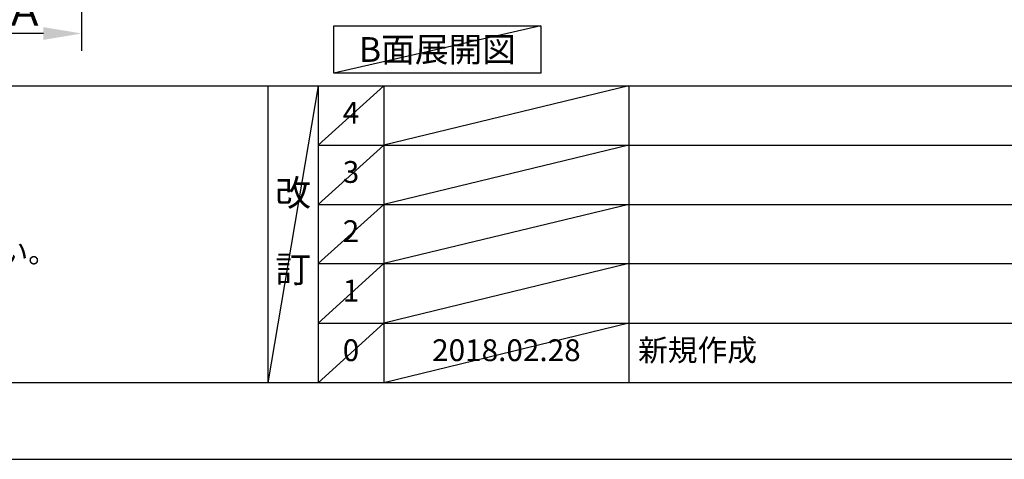
# Model space of a CAD drawing. Extents: x 27948 to 54421, y -33085 to -24215.
# Drawn here: x 31647 to 34358, y -33060 to -31850 of the extents above; entities that cross this region are included whole.
import ezdxf

# ---------------------------------------------------------------- set-up
doc = ezdxf.new("R2010")
doc.units = 0
doc.header["$LTSCALE"] = 50
doc.header["$MEASUREMENT"] = 0
doc.linetypes.add('CENTER', pattern=[2, 1.25, -0.25, 0.25, -0.25])
doc.layers.get('0').update_dxf_attribs({"linetype": 'CONTINUOUS'})
doc.layers.get('DEFPOINTS').update_dxf_attribs({"color": 146, "linetype": 'CONTINUOUS'})
for name, color, linetype in [('111-壁仕上', 3, 'CONTINUOUS'), ('160-文字', 254, 'CONTINUOUS'), ('166-寸法B', 11, 'CONTINUOUS'), ('190-図面外枠', 5, 'CONTINUOUS'), ('191-図面内枠', 4, 'CONTINUOUS')]:
    doc.layers.add(name, color=color, linetype=linetype)
doc.styles.add('KH001', font='txt')
doc.dimstyles.new('KH1xx030', dxfattribs={"dimscale": 30, "dimtxt": 2, "dimasz": 0.6, "dimexe": 0.3, "dimexo": 1.2, "dimgap": 0.5, "dimtad": 3, "dimdec": 1, "dimdsep": 46, "dimlunit": 6, "dimtxsty": 'KH001', "dimblk": 'DOT', "dimcen": 1, "dimdle": 1, "dimclrd": 256, "dimclre": 256, "dimclrt": 256, "dimadec": 0, "dimazin": 0, "dimtfac": 1, "dimtdec": 1, "dimtix": 1, "dimtmove": 2, "dimatfit": 3, "dimldrblk": 'CLOSEDBLANK', "dimfxl": 1, "dimtolj": 1, "dimtzin": 0, "dimlwd": -1, "dimlwe": -1, "dimarcsym": 0})

# ---------------------------------------------------------------- blocks, each defined once
blk = doc.blocks.new('A$C5D946DDC')
at = {"layer": '190-図面外枠'}
blk.add_line((20519, 350.7), (271, 350.7), dxfattribs=at)
at = {"layer": 'DEFPOINTS'}
blk.add_lwpolyline([(0, 0), (20790, 0), (20790, 14700), (0, 14700)], close=True, dxfattribs=at)
blk = doc.blocks.new('*D101')
at = {"layer": '166-寸法B', "transparency": 16777216}
for p, q in [((31817.5, -31860.5), (31817.5, -31891.3)), ((31712.5, -31888.3), (31135.2, -31888.3))]:
    blk.add_line(p, q, dxfattribs=at)
blk.add_solid([(31712.5, -31905.8), (31712.5, -31870.8), (31817.5, -31888.3)], dxfattribs=at)
at = {"layer": 'DEFPOINTS', "color": 0, "transparency": 16777216}
for p in [(31144.2, -31665.6), (31817.5, -31830.5), (31144.2, -31888.3)]:
    blk.add_point(p, dxfattribs=at)
at = {"layer": '166-寸法B', "transparency": 16777216, "insert": (31428.3, -31825.8), "char_height": 81, "attachment_point": 5, "style": 'KH001'}
blk.add_mtext('\\A1;基準位置 Ａ', dxfattribs=at)
blk = doc.blocks.new('_ClosedBlank')
at = {"color": 0, "linetype": 'ByBlock', "lineweight": -2}
for p, q in [((-1, 0.167), (0, 0)), ((-1, 0.167), (-1, -0.167)), ((0, 0), (-1, -0.167))]:
    blk.add_line(p, q, dxfattribs=at)
blk = doc.blocks.new('_None')

msp = doc.modelspace()

# ---------------------------------------------------------------- linework, layer by layer
at = {"layer": '111-壁仕上', "color": 253, "linetype": 'CENTER', "ltscale": 2}
msp.add_line((31817.47, -28019.58), (31817.47, -31935.78), dxfattribs=at)
at = {"layer": '160-文字'}
msp.add_lwpolyline([(32512.4, -31867.15), (33082.43, -31867.15), (33082.43, -31997.58), (32512.4, -31997.58)], close=True, dxfattribs=at)
at = {"layer": '191-図面内枠'}
for p, q in [((28110.56, -32032.67), (40259.38, -32032.67)), ((32330.82, -32032.67), (32330.82, -32849.6)), ((32468.94, -32032.67), (32468.94, -32849.6)), ((32649.9, -32032.67), (32649.9, -32849.6)), ((33324.54, -32032.67), (33324.54, -32849.6)), ((32468.94, -32195.6), (36953.34, -32195.6)), ((32468.94, -32358.6), (36953.34, -32358.6)), ((32468.94, -32521.6), (36953.34, -32521.6)), ((32468.94, -32685.6), (36953.34, -32685.6))]:
    msp.add_line(p, q, dxfattribs=at)
at = {"layer": 'DEFPOINTS'}
for p, q in [((33082.43, -31867.15), (32512.4, -31997.58)), ((32468.94, -32032.67), (32330.82, -32849.6)), ((32649.9, -32032.67), (32468.94, -32195.67)), ((33324.54, -32032.67), (32649.9, -32195.6)), ((32649.9, -32195.6), (32468.94, -32358.6)), ((33324.54, -32195.6), (32649.9, -32358.6)), ((32649.9, -32358.6), (32468.94, -32521.6)), ((33324.54, -32358.6), (32649.9, -32521.6)), ((32649.9, -32521.6), (32468.94, -32685.6)), ((33324.54, -32521.6), (32649.9, -32685.6)), ((32649.9, -32685.6), (32468.94, -32849.6)), ((33324.54, -32685.6), (32649.9, -32849.6))]:
    msp.add_line(p, q, dxfattribs=at)

# ---------------------------------------------------------------- block references
at = {"layer": '190-図面外枠', "xscale": 0.599999999976717, "yscale": 0.599999999976717, "zscale": 0.599999999976717}
msp.add_blockref('A$C5D946DDC', (27947.97, -33060), dxfattribs=at)

# ---------------------------------------------------------------- texts
at = {"layer": '160-文字', "style": 'KH001'}
msp.add_text('4、本図は、天井高2400想定で記載されておりますが、各物件ごとに高さ調整し、ご使用ください。', height=58, dxfattribs=at).set_placement((28206.96, -32519.53))
at = {"layer": '160-文字', "insert": (32797.42, -31932.36), "char_height": 68, "attachment_point": 5, "style": 'KH001'}
msp.add_mtext('{\\fArial|b0|i0|c0|p32;B}面展開図', dxfattribs=at)
at = {"layer": '160-文字', "line_spacing_factor": 0.876232, "style": 'KH001'}
for s, insert, char_height, attachment_point in [('4', (32559.42, -32114.17), 60, 5), ('3', (32559.42, -32277.1), 60, 5), ('改\\P\\P訂', (32399.88, -32441.13), 72, 5), ('2', (32559.42, -32440.1), 60, 5), ('1', (32559.42, -32603.6), 60, 5), ('0', (32559.42, -32767.6), 60, 5), ('2018.02.28', (32987.22, -32767.6), 60, 5), ('新規作成', (33349.85, -32767.6), 60, 4)]:
    msp.add_mtext(s, dxfattribs=dict(at, insert=insert, char_height=char_height, attachment_point=attachment_point))

# ---------------------------------------------------------------- dimensions: what is measured, and where the dimension line sits
at = {"layer": '166-寸法B'}
dim = msp.add_linear_dim(base=(31144.2, -31888.31), p1=(31817.47, -31830.51), p2=(31144.2, -31665.57), text='基準位置 Ａ', dimstyle='KH1xx030', override={"dimtxt": 2.7, "dimasz": 3.5, "dimexe": 0.1, "dimexo": 1, "dimblk2": 'None', "dimsah": 1, "dimdle": 0.3, "dimse2": 1}, dxfattribs=at)
dim.commit()
dim.dimension.update_dxf_attribs({"geometry": '*D101', "text_midpoint": (31428.33, -31825.85)})

doc.saveas('drawing.dxf')
